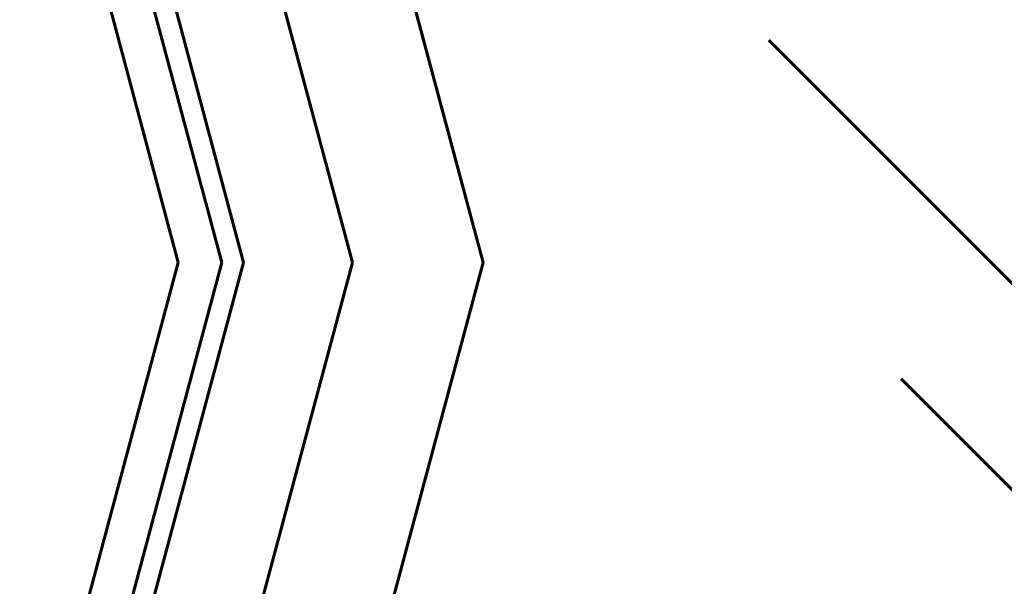
# Model space of a CAD drawing. Units: inches. Extents: x 536 to 9056, y 1197 to 10285.
# Drawn here: x 5252 to 5258, y 6049 to 6052 of the extents above; entities that cross this region are included whole.
import ezdxf

# ---------------------------------------------------------------- set-up
doc = ezdxf.new("R2010")
doc.units = ezdxf.units.IN
doc.header["$LTSCALE"] = 0.05
doc.header["$MEASUREMENT"] = 0
doc.layers.add('Object', color=7, linetype='Continuous', lineweight=60)

# ---------------------------------------------------------------- blocks, each defined once
blk = doc.blocks.new('A$C403C54AD')
for p, q in [((0.90685, 1.05977, -0.0006), (1.01943, 0.94723, -0.0006)), ((0.92556, 1.01193, -0.0006), (1.03814, 0.8994, -0.0006))]:
    blk.add_line(p, q)
at = {"linetype": 'ByBlock', "invisible_edges": 5}
for points in [[(0.81594, 1.07918, -0.02585), (0.72796, 1.02838, -0.02585), (0.72796, 1.02838, -0.02585), (0.77876, 1.11636, -0.02585)], [(0.83263, 1.02838, -0.03355), (0.86649, 1.02838, -0.02431), (0.84793, 1.09765, -0.02431), (0.81861, 1.08071, -0.03355)], [(0.86649, 1.02838, -0.0197), (0.84802, 1.02838, -0.0197), (0.83194, 1.08841, -0.0197), (0.84793, 1.09765, -0.0197)], [(0.84802, 1.02838, -0.0197), (0.82955, 1.02838, -0.02585), (0.81594, 1.07918, -0.02585), (0.83194, 1.08841, -0.0197)], [(0.82339, 1.02838, -0.04278), (0.83263, 1.02838, -0.03355), (0.81861, 1.08071, -0.03355), (0.81061, 1.0761, -0.04278)], [(0.82955, 1.02838, -0.02585), (0.72796, 1.02838, -0.02585), (0.72796, 1.02838, -0.02585), (0.81594, 1.07918, -0.02585)], [(0.81594, 0.97759, -0.02585), (0.72796, 1.02838, -0.02585), (0.72796, 1.02838, -0.02585), (0.82955, 1.02838, -0.02585)], [(0.77876, 0.94041, -0.02585), (0.72796, 1.02838, -0.02585), (0.72796, 1.02838, -0.02585), (0.81594, 0.97759, -0.02585)], [(0.81061, 0.98067, -0.04278), (0.81861, 0.97605, -0.03355), (0.83263, 1.02838, -0.03355), (0.82339, 1.02838, -0.04278)], [(0.83194, 0.96835, -0.0197), (0.81594, 0.97759, -0.02585), (0.82955, 1.02838, -0.02585), (0.84802, 1.02838, -0.0197)], [(0.81861, 0.97605, -0.03355), (0.84793, 0.95912, -0.02431), (0.86649, 1.02838, -0.02431), (0.83263, 1.02838, -0.03355)], [(0.84793, 0.95912, -0.0197), (0.83194, 0.96835, -0.0197), (0.84802, 1.02838, -0.0197), (0.86649, 1.02838, -0.0197)]]:
    blk.add_3dface(points, dxfattribs=at)
at = {"linetype": 'ByBlock'}
for points in [[(0.86649, 1.02838, -0.02431), (0.86649, 1.02838, -0.0197), (0.84793, 1.09765, -0.0197), (0.84793, 1.09765, -0.02431)], [(0.84793, 0.95912, -0.02431), (0.84793, 0.95912, -0.0197), (0.86649, 1.02838, -0.0197), (0.86649, 1.02838, -0.02431)]]:
    blk.add_3dface(points, dxfattribs=at)

msp = doc.modelspace()

# ---------------------------------------------------------------- block references
at = {"layer": 'Object', "xscale": 39.3701, "yscale": 39.3701, "zscale": 39.3701}
msp.add_blockref('A$C403C54AD', (5220.9487, 6010.4829, 0.0236), dxfattribs=at)

doc.saveas('drawing.dxf')
